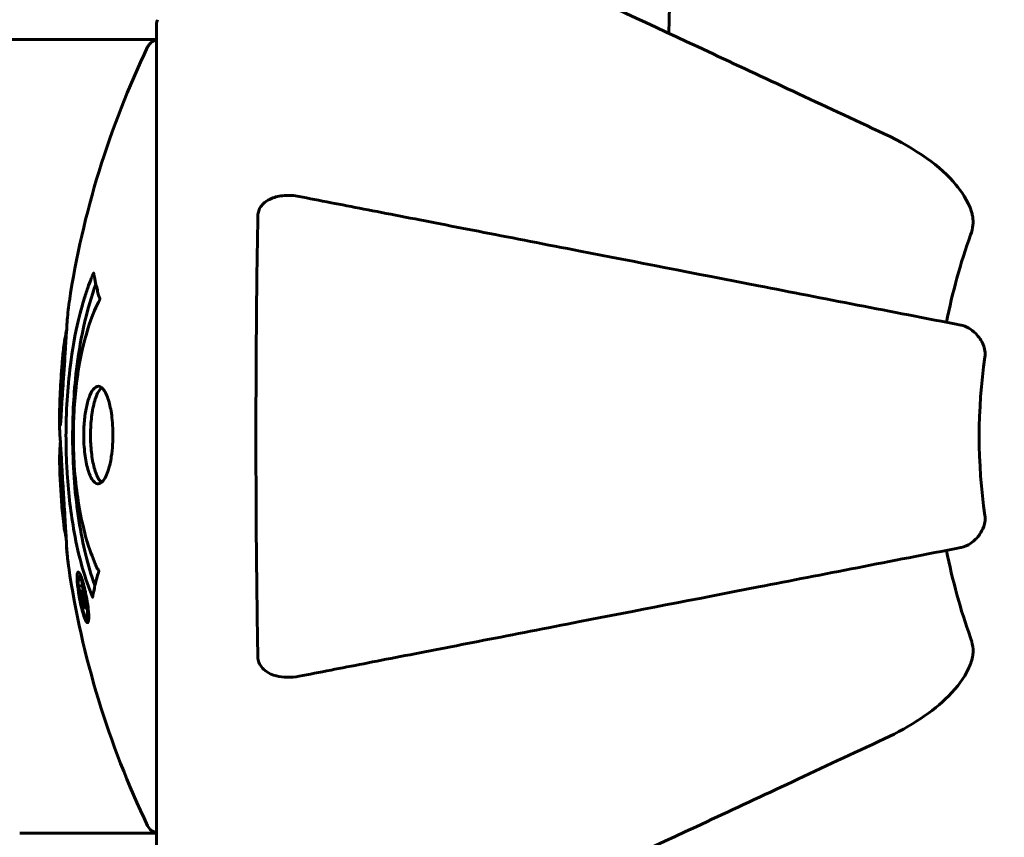
# Model space of a CAD drawing. Units: millimetres. Extents: x 4704 to 16148, y -1462 to 12353.
# Drawn here: x 10912 to 10987, y 3954 to 4016 of the extents above; entities that cross this region are included whole.
import ezdxf

# ---------------------------------------------------------------- set-up
doc = ezdxf.new("R2010")
doc.units = ezdxf.units.MM
doc.header["$LTSCALE"] = 50
doc.layers.add('Widoczne (ISO)', color=7, linetype='Continuous', lineweight=60)
doc.layers.add('Wymiar (ISO)', color=116, linetype='Continuous', lineweight=18)
doc.styles.add('Tekst etykiety (ISO)', font='tahoma.ttf')
doc.dimstyles.new('Domyślne (ISO)', dxfattribs={"dimscale": 50, "dimtxt": 3.5, "dimasz": 2.5, "dimexe": 3.175, "dimexo": 0, "dimgap": 0.762, "dimtad": 1, "dimtoh": 1, "dimdec": 0, "dimrnd": 1e-08, "dimzin": 0, "dimtxsty": 'Tekst etykiety (ISO)', "dimcen": 0.09, "dimdle": 10, "dimclrd": 256, "dimclre": 256, "dimclrt": 256, "dimadec": 0, "dimazin": 0, "dimtfac": 0.714286, "dimtdec": 0, "dimtmove": 0, "dimatfit": 3, "dimfxl": 0, "dimtolj": 1, "dimtzin": 0, "dimlwd": -1, "dimlwe": -1, "dimarcsym": 0})

# ---------------------------------------------------------------- blocks, each defined once
blk = doc.blocks.new('*D6')
at = {"layer": 'Defpoints', "color": 0}
for p in [(13132.078, 4952.783), (6922.889, 3952.783), (13132.078, 1620.585)]:
    blk.add_point(p, dxfattribs=at)
at = {"layer": 'Wymiar (ISO)'}
for p, q in [((13132.078, 4952.783), (13132.078, 1461.835)), ((6922.889, 3952.783), (6922.889, 1461.835)), ((7047.889, 1620.585), (13007.078, 1620.585))]:
    blk.add_line(p, q, dxfattribs=at)
for points in [[(7047.889, 1641.419), (7047.889, 1599.752), (6922.889, 1620.585)], [(13007.078, 1641.419), (13007.078, 1599.752), (13132.078, 1620.585)]]:
    blk.add_solid(points, dxfattribs=at)
at = {"layer": 'Wymiar (ISO)', "insert": (10027.484, 1840.972), "char_height": 175, "attachment_point": 2, "style": 'Tekst etykiety (ISO)'}
blk.add_mtext('\\A1;6209', dxfattribs=at)

msp = doc.modelspace()

# ---------------------------------------------------------------- linework, layer by layer
at = {"layer": 'Widoczne (ISO)'}
for p, q in [((10922.889, 4015.383), (10922.889, 3952.783)), ((10922.889, 4014.233), (10912.484, 4014.233)), ((10916.993, 3973.388), (10917.167, 3973.388)), ((10917.107, 3972.306), (10917.14, 3972.306)), ((10917.144, 3972.314), (10917.325, 3972.314)), ((10917.195, 3972.305), (10917.327, 3972.305)), ((10917.246, 3972.713), (10917.256, 3972.713)), ((10917.277, 3972.303), (10917.327, 3972.303)), ((10917.283, 3971.606), (10917.332, 3971.606)), ((10917.382, 3971.504), (10917.47, 3971.504)), ((10917.56, 3970.304), (10917.734, 3970.304)), ((10922.889, 3953.933), (10912.484, 3953.933))]:
    msp.add_line(p, q, dxfattribs=at)
for centre, radius, start, end in [((10912.484, 4869.083), 854.85, 180, 270), ((10923.889, 4015.383), 1, 159.18672, 180), ((10923.889, 4015.383), 1, 159.18672, 180), ((10923.11, 4013.233), 1, 102.73563, 154.38645), ((10983.914, 3984.083), 68.43, 154.38645, 171.38297), ((11027.484, 3984.083), 45.394, 160.27696, 169), ((10983.914, 3984.083), 68.43, 174.91526, 178.53811), ((11027.484, 3984.083), 42.078, 171.77405, 188.22595), ((10983.914, 3984.083), 68.43, 182.07478, 184.78447), ((11027.484, 3984.083), 45.394, 191, 199.72304), ((10983.914, 3984.083), 68.43, 188.34213, 205.61355), ((10923.11, 3954.933), 1, 205.61355, 257.26437)]:
    msp.add_arc(centre, radius, start, end, dxfattribs=at)
for points, knots in [([(10960.248, 4044.251), (10960.91, 4041.413), (10961.366, 4038.27), (10962.053, 4029.657), (10962.057, 4023.854), (10961.869, 4016.528), (10961.843, 4015.622), (10961.815, 4014.705)], [-5.840535, -5.840535, -5.840535, -5.840535, -4.312329, -4.312329, -2.041689, -2.041689, -1.725445, -1.725445, -1.725445, -1.725445]), ([(10978.19, 4007.069), (10973.437, 4009.285), (10968.937, 4011.384), (10960.447, 4015.342), (10956.499, 4017.184), (10953.04, 4018.796), (10950.911, 4019.789), (10948.957, 4020.7), (10947.182, 4021.528)], [2.192383, 2.192383, 2.192383, 2.192383, 4.11178, 4.11178, 6.128315, 6.128315, 6.128315, 7.369492, 7.369492, 7.369492, 7.369492]), ([(10978.19, 4007.069), (10980.621, 4005.935), (10982.484, 4004.585), (10984.005, 4002.761), (10984.555, 4002.016), (10984.85, 4001.043), (10984.877, 4000.943), (10984.899, 4000.84)], [0, 0, 0, 0, 1.25142, 1.25142, 1.643811, 1.643811, 1.686691, 1.686691, 1.686691, 1.686691]), ([(10930.585, 4000.841), (10930.587, 4000.966), (10930.607, 4001.093), (10930.689, 4001.334), (10930.744, 4001.44), (10930.893, 4001.655), (10930.989, 4001.755), (10931.252, 4001.975), (10931.433, 4002.076), (10931.9, 4002.274), (10932.235, 4002.352), (10932.972, 4002.407), (10933.351, 4002.38), (10933.714, 4002.31)], [0, 0, 0, 0, 0.0405527, 0.0405527, 0.0770027, 0.0770027, 0.1196644, 0.1196644, 0.1860906, 0.1860906, 0.2931262, 0.2931262, 0.4025768, 0.4025768, 0.4025768, 0.4025768]), ([(10984.023, 3992.531), (10984.022, 3992.531), (10984.02, 3992.531), (10978.674, 3993.57), (10973.502, 3994.576), (10963.77, 3996.468), (10959.213, 3997.353), (10955.073, 3998.158), (10952.487, 3998.661), (10950.052, 3999.134), (10945.484, 4000.022), (10943.359, 4000.435), (10939.472, 4001.191), (10937.71, 4001.533), (10935.273, 4002.007), (10934.463, 4002.164), (10933.714, 4002.31)], [0.888905, 0.888905, 0.888905, 0.888905, 0.88942, 0.88942, 2.677464, 2.677464, 4.465509, 4.465509, 4.465509, 5.581887, 5.581887, 6.698264, 6.698264, 7.814641, 7.814641, 8.436361, 8.436361, 8.436361, 8.436361]), ([(10930.585, 3967.325), (10930.535, 3969.996), (10930.499, 3972.774), (10930.437, 3980.091), (10930.43, 3984.67), (10930.472, 3993.209), (10930.516, 3997.126), (10930.585, 4000.841)], [-3.948618, -3.948618, -3.948618, -3.948618, -3.078035, -3.078035, -1.710872, -1.710872, -0.498651, -0.498651, -0.498651, -0.498651]), ([(10984.753, 3999.402), (10984.837, 3999.637), (10984.896, 3999.88), (10984.951, 4000.349), (10984.949, 4000.571), (10984.908, 4000.799), (10984.904, 4000.82), (10984.899, 4000.84)], [-0.6576908, -0.6576908, -0.6576908, -0.6576908, -0.5826884, -0.5826884, -0.5093339, -0.5093339, -0.502027, -0.502027, -0.502027, -0.502027]), ([(10918.019, 3971.87), (10918.018, 3971.873), (10918.017, 3971.876), (10917.455, 3973.222), (10916.976, 3974.887), (10916.377, 3978.177), (10916.194, 3979.666), (10916.059, 3981.774), (10916.034, 3982.311), (10916.01, 3983.203), (10916.004, 3983.549), (10916.002, 3984.222), (10916.004, 3984.547), (10916.017, 3985.303), (10916.031, 3985.735), (10916.092, 3987.053), (10916.16, 3987.939), (10916.352, 3989.677), (10916.504, 3990.835), (10916.977, 3993.089), (10917.185, 3993.864), (10917.447, 3994.744), (10917.549, 3995.061), (10917.74, 3995.606), (10917.83, 3995.843), (10917.981, 3996.211), (10918.01, 3996.275), (10918.066, 3996.41), (10918.078, 3996.438), (10918.089, 3996.467), (10918.093, 3996.475), (10918.097, 3996.485), (10918.099, 3996.489), (10918.102, 3996.491), (10918.102, 3996.492), (10918.104, 3996.491), (10918.105, 3996.489), (10918.106, 3996.482), (10918.107, 3996.475), (10918.108, 3996.459), (10918.109, 3996.446), (10918.116, 3996.374), (10918.126, 3996.345), (10918.18, 3996.139), (10918.183, 3996.012), (10918.315, 3995.491), (10918.354, 3995.359), (10918.422, 3995.042), (10918.429, 3994.928), (10918.499, 3994.677), (10918.541, 3994.631), (10918.566, 3994.589), (10918.57, 3994.582), (10918.576, 3994.566), (10918.578, 3994.559), (10918.579, 3994.548), (10918.579, 3994.545), (10918.58, 3994.541), (10918.58, 3994.54), (10918.58, 3994.537), (10918.58, 3994.536), (10918.58, 3994.534), (10918.58, 3994.532), (10918.579, 3994.528), (10918.579, 3994.525), (10918.578, 3994.518), (10918.578, 3994.515), (10918.576, 3994.508), (10918.575, 3994.504), (10918.571, 3994.492), (10918.569, 3994.484), (10918.558, 3994.455), (10918.549, 3994.436), (10918.451, 3994.216), (10918.391, 3994.133), (10917.989, 3993.282), (10917.721, 3992.475), (10917.282, 3990.918), (10916.975, 3989.636), (10916.692, 3987.128), (10916.635, 3986.417), (10916.586, 3985.357), (10916.576, 3985.028), (10916.565, 3984.445), (10916.564, 3984.195), (10916.566, 3983.676), (10916.57, 3983.408), (10916.589, 3982.72), (10916.608, 3982.299), (10916.695, 3980.943), (10916.787, 3980.131), (10917.066, 3978.226), (10917.313, 3977.142), (10917.497, 3976.469), (10917.814, 3975.306), (10918.013, 3975.002), (10918.257, 3974.319), (10918.282, 3974.244), (10918.362, 3974.074), (10918.404, 3974.017), (10918.443, 3973.964), (10918.455, 3973.948), (10918.47, 3973.926), (10918.475, 3973.917), (10918.482, 3973.903), (10918.485, 3973.897), (10918.489, 3973.888), (10918.49, 3973.885), (10918.492, 3973.879), (10918.493, 3973.876), (10918.494, 3973.871), (10918.495, 3973.868), (10918.495, 3973.864), (10918.495, 3973.862), (10918.496, 3973.86), (10918.496, 3973.859), (10918.496, 3973.857), (10918.496, 3973.856), (10918.496, 3973.854), (10918.496, 3973.854), (10918.495, 3973.851), (10918.495, 3973.849), (10918.494, 3973.844), (10918.494, 3973.842), (10918.492, 3973.838), (10918.491, 3973.834), (10918.46, 3973.732), (10918.417, 3973.58), (10918.293, 3973.133), (10918.247, 3972.975), (10918.144, 3972.494), (10918.117, 3972.261), (10918.056, 3972.087), (10918.045, 3972.071), (10918.035, 3972.004), (10918.033, 3971.984), (10918.032, 3971.953), (10918.031, 3971.945), (10918.031, 3971.926), (10918.031, 3971.915), (10918.031, 3971.896), (10918.03, 3971.888), (10918.03, 3971.875), (10918.029, 3971.869), (10918.027, 3971.863), (10918.026, 3971.862), (10918.025, 3971.861), (10918.024, 3971.862), (10918.022, 3971.864), (10918.021, 3971.866), (10918.02, 3971.869), (10918.02, 3971.869), (10918.019, 3971.87)], [1.550053, 1.550053, 1.550053, 1.550053, 1.554927, 1.554927, 3.582662, 3.582662, 5.020836, 5.020836, 5.494911, 5.494911, 5.785278, 5.785278, 6.046356, 6.046356, 6.380431, 6.380431, 7.048375, 7.048375, 7.695694, 7.695694, 8.13367, 8.13367, 8.379756, 8.379756, 8.571324, 8.571324, 8.692566, 8.692566, 8.751433, 8.751433, 8.771919, 8.771919, 8.785911, 8.785911, 8.794965, 8.794965, 8.807208, 8.807208, 8.832194, 8.832194, 8.853922, 8.853922, 8.928845, 8.928845, 9.13158, 9.13158, 9.203479, 9.203479, 9.29044, 9.29044, 9.379579, 9.379579, 9.394239, 9.394239, 9.406798, 9.406798, 9.40982, 9.40982, 9.411393, 9.411393, 9.412538, 9.412538, 9.413951, 9.413951, 9.416417, 9.416417, 9.419133, 9.419133, 9.422197, 9.422197, 9.426989, 9.426989, 9.440756, 9.440756, 9.579448, 9.579448, 9.875519, 9.875519, 10.245186, 10.245186, 10.382811, 10.382811, 10.442767, 10.442767, 10.486114, 10.486114, 10.530797, 10.530797, 10.598473, 10.598473, 10.746704, 10.746704, 11.001521, 11.001521, 11.001521, 11.44171, 11.44171, 11.496908, 11.496908, 11.562717, 11.562717, 11.585995, 11.585995, 11.596716, 11.596716, 11.60235, 11.60235, 11.604883, 11.604883, 11.606581, 11.606581, 11.607977, 11.607977, 11.60886, 11.60886, 11.609382, 11.609382, 11.609836, 11.609836, 11.610402, 11.610402, 11.611553, 11.611553, 11.613587, 11.613587, 11.618733, 11.618733, 11.769594, 11.769594, 12.024348, 12.024348, 12.353295, 12.353295, 12.453308, 12.453308, 12.48891, 12.48891, 12.500731, 12.500731, 12.516544, 12.516544, 12.526612, 12.526612, 12.537107, 12.537107, 12.543051, 12.543051, 12.546982, 12.546982, 12.550918, 12.550918, 12.551574, 12.551574, 12.551574, 12.551574]), ([(10918.198, 3972.746), (10918.187, 3972.777), (10918.176, 3972.808), (10917.92, 3973.532), (10917.701, 3974.272), (10917.093, 3976.744), (10916.803, 3978.617), (10916.484, 3982.583), (10916.466, 3984.629), (10916.658, 3988.007), (10916.844, 3990.107), (10917.609, 3993.62), (10917.956, 3994.794), (10918.276, 3995.648)], [-23.177902, -23.177902, -23.177902, -23.177902, -23.113788, -23.113788, -21.704645, -21.704645, -18.629355, -18.629355, -15.488076, -15.488076, -13.226342, -13.226342, -11.959311, -11.959311, -11.959311, -11.959311]), ([(10916.256, 3994.336), (10916.243, 3994.252), (10916.231, 3994.168), (10916.182, 3993.81), (10916.154, 3993.549), (10916.082, 3992.752), (10916.074, 3992.463), (10916.008, 3991.481), (10915.989, 3991.207), (10915.964, 3990.814), (10915.956, 3990.682), (10915.913, 3989.977), (10915.889, 3989.555), (10915.844, 3988.885), (10915.828, 3988.665), (10915.766, 3987.787), (10915.717, 3987.062), (10915.657, 3986.097), (10915.629, 3985.577), (10915.599, 3985.143), (10915.592, 3985.044), (10915.584, 3984.967), (10915.582, 3984.953), (10915.577, 3984.942), (10915.575, 3984.945), (10915.568, 3984.978), (10915.563, 3985.022), (10915.547, 3985.243), (10915.534, 3985.556), (10915.524, 3986.334), (10915.53, 3986.526), (10915.536, 3986.764), (10915.538, 3986.797), (10915.539, 3986.835), (10915.539, 3986.844), (10915.54, 3986.858), (10915.54, 3986.863), (10915.541, 3986.874), (10915.541, 3986.878), (10915.541, 3986.889), (10915.541, 3986.895), (10915.542, 3986.908), (10915.542, 3986.917), (10915.544, 3986.945), (10915.544, 3986.967), (10915.55, 3987.088), (10915.558, 3987.226), (10915.575, 3987.486), (10915.583, 3987.606), (10915.6, 3987.85), (10915.607, 3987.962), (10915.626, 3988.264), (10915.636, 3988.419), (10915.656, 3988.73), (10915.669, 3988.942), (10915.695, 3989.339), (10915.703, 3989.463), (10915.712, 3989.603), (10915.716, 3989.663), (10915.746, 3990.102), (10915.793, 3990.578), (10915.875, 3991.185), (10915.914, 3991.426), (10915.986, 3991.826), (10916.018, 3991.989), (10916.052, 3992.151)], [1.914686, 1.914686, 1.914686, 1.914686, 1.965538, 1.965538, 2.132306, 2.132306, 2.520461, 2.520461, 2.650498, 2.650498, 2.712235, 2.712235, 2.985498, 2.985498, 3.118451, 3.118451, 3.52075, 3.52075, 3.794393, 3.794393, 3.840632, 3.840632, 3.860168, 3.860168, 3.879001, 3.879001, 3.910522, 3.910522, 4.008712, 4.008712, 4.141449, 4.141449, 4.181618, 4.181618, 4.194441, 4.194441, 4.201587, 4.201587, 4.207543, 4.207543, 4.214479, 4.214479, 4.225532, 4.225532, 4.247087, 4.247087, 4.326597, 4.326597, 4.394184, 4.394184, 4.438525, 4.438525, 4.490981, 4.490981, 4.591124, 4.591124, 4.705512, 4.705512, 4.811076, 4.811076, 5.155842, 5.155842, 5.391676, 5.391676, 5.553776, 5.553776, 5.553776, 5.553776]), ([(10984.023, 3992.531), (10984.417, 3992.454), (10984.812, 3992.221), (10985.381, 3991.651), (10985.581, 3991.361), (10985.766, 3990.907), (10985.814, 3990.748), (10985.849, 3990.499), (10985.855, 3990.419), (10985.855, 3990.26), (10985.85, 3990.182), (10985.839, 3990.103)], [0, 0, 0, 0, 0.2355522, 0.2355522, 0.4078692, 0.4078692, 0.4868555, 0.4868555, 0.5223203, 0.5223203, 0.5562282, 0.5562282, 0.5562282, 0.5562282]), ([(10918.445, 3980.48), (10918.431, 3980.479), (10918.418, 3980.48), (10918.256, 3980.498), (10918.106, 3980.619), (10917.84, 3981.05), (10917.724, 3981.343), (10917.536, 3982.057), (10917.464, 3982.462), (10917.39, 3983.161), (10917.371, 3983.427), (10917.353, 3983.901), (10917.351, 3984.107), (10917.356, 3984.535), (10917.364, 3984.758), (10917.403, 3985.349), (10917.444, 3985.704), (10917.562, 3986.386), (10917.639, 3986.702), (10917.828, 3987.259), (10917.941, 3987.488), (10918.196, 3987.813), (10918.337, 3987.894), (10918.615, 3987.874), (10918.766, 3987.783), (10919.052, 3987.344), (10919.173, 3987.056), (10919.368, 3986.353), (10919.444, 3985.954), (10919.525, 3985.255), (10919.546, 3984.988), (10919.566, 3984.514), (10919.569, 3984.313), (10919.566, 3983.899), (10919.559, 3983.69), (10919.527, 3983.148), (10919.493, 3982.826), (10919.391, 3982.165), (10919.319, 3981.84), (10919.172, 3981.36), (10919.105, 3981.184), (10918.967, 3980.9), (10918.898, 3980.789), (10918.826, 3980.703), (10918.682, 3980.528), (10918.548, 3980.48), (10918.445, 3980.48)], [0.159159, 0.159159, 0.159159, 0.159159, 0.180111, 0.180111, 0.432887, 0.432887, 0.66828, 0.66828, 0.889618, 0.889618, 1.015058, 1.015058, 1.108024, 1.108024, 1.208211, 1.208211, 1.376536, 1.376536, 1.554821, 1.554821, 1.748254, 1.748254, 1.955654, 1.955654, 2.151012, 2.151012, 2.317406, 2.317406, 2.471692, 2.471692, 2.561266, 2.561266, 2.625626, 2.625626, 2.692428, 2.692428, 2.798364, 2.798364, 2.921705, 2.921705, 3.009026, 3.009026, 3.087627, 3.087627, 3.087627, 3.246786, 3.246786, 3.246786, 3.246786]), ([(10918.706, 3980.582), (10918.615, 3980.656), (10918.527, 3980.767), (10918.319, 3981.141), (10918.207, 3981.448), (10918.029, 3982.174), (10917.962, 3982.58), (10917.877, 3983.461), (10917.86, 3983.928), (10917.877, 3984.86), (10917.911, 3985.315), (10918.032, 3986.181), (10918.119, 3986.578), (10918.336, 3987.244), (10918.464, 3987.504), (10918.643, 3987.715), (10918.68, 3987.752), (10918.717, 3987.782)], [-2.046396, -2.046396, -2.046396, -2.046396, -1.942524, -1.942524, -1.787567, -1.787567, -1.643489, -1.643489, -1.501671, -1.501671, -1.361491, -1.361491, -1.215482, -1.215482, -1.066558, -1.066558, -1.027271, -1.027271, -1.027271, -1.027271]), ([(10915.506, 3985.829), (10915.504, 3985.772), (10915.503, 3985.716), (10915.499, 3985.455), (10915.5, 3985.252), (10915.51, 3984.742), (10915.522, 3984.52), (10915.559, 3983.885), (10915.587, 3983.514), (10915.646, 3982.546), (10915.674, 3982.064), (10915.744, 3980.863), (10915.784, 3980.194), (10915.847, 3979.148), (10915.89, 3978.454), (10915.97, 3977.142), (10916, 3976.634), (10916.031, 3976.114), (10916.036, 3976.015), (10916.046, 3975.852), (10916.05, 3975.781), (10916.053, 3975.712)], [12.681227, 12.681227, 12.681227, 12.681227, 12.717456, 12.717456, 12.850458, 12.850458, 13.059421, 13.059421, 13.461766, 13.461766, 13.779281, 13.779281, 14.236446, 14.236446, 14.651574, 14.651574, 14.976685, 14.976685, 15.060244, 15.060244, 15.126129, 15.126129, 15.126129, 15.126129]), ([(10916.021, 3976.278), (10916.017, 3976.307), (10916.013, 3976.337), (10916, 3976.424), (10915.992, 3976.47), (10915.973, 3976.569), (10915.964, 3976.61), (10915.903, 3976.87), (10915.845, 3977.287), (10915.764, 3977.918), (10915.739, 3978.147), (10915.706, 3978.575), (10915.701, 3978.646), (10915.688, 3978.857), (10915.683, 3978.948), (10915.663, 3979.296), (10915.654, 3979.448), (10915.634, 3979.792), (10915.624, 3979.96), (10915.605, 3980.266), (10915.595, 3980.435), (10915.58, 3980.68), (10915.571, 3980.829), (10915.556, 3981.068), (10915.551, 3981.137), (10915.533, 3981.47), (10915.522, 3981.714), (10915.516, 3982.203), (10915.517, 3982.404), (10915.527, 3982.858), (10915.539, 3983.109), (10915.562, 3983.455), (10915.569, 3983.552), (10915.577, 3983.65)], [6.860566, 6.860566, 6.860566, 6.860566, 6.884209, 6.884209, 6.935515, 6.935515, 7.014801, 7.014801, 7.466106, 7.466106, 7.893545, 7.893545, 7.979034, 7.979034, 8.159221, 8.159221, 8.269951, 8.269951, 8.400472, 8.400472, 8.569548, 8.569548, 8.675747, 8.675747, 8.741623, 8.741623, 8.803796, 8.803796, 8.848721, 8.848721, 8.906099, 8.906099, 8.928816, 8.928816, 8.928816, 8.928816]), ([(10985.839, 3978.063), (10985.857, 3977.932), (10985.859, 3977.802), (10985.833, 3977.514), (10985.796, 3977.362), (10985.677, 3977.016), (10985.571, 3976.815), (10985.258, 3976.372), (10985.031, 3976.146), (10984.534, 3975.799), (10984.276, 3975.684), (10984.023, 3975.635)], [0, 0, 0, 0, 0.0396836, 0.0396836, 0.0905188, 0.0905188, 0.1673316, 0.1673316, 0.2736365, 0.2736365, 0.3778204, 0.3778204, 0.3778204, 0.3778204]), ([(10916.053, 3975.712), (10916.064, 3975.521), (10916.079, 3975.308), (10916.116, 3974.889), (10916.136, 3974.71), (10916.168, 3974.444), (10916.175, 3974.392), (10916.187, 3974.301), (10916.191, 3974.271), (10916.204, 3974.182), (10916.206, 3974.167), (10916.207, 3974.158), (10916.207, 3974.156), (10916.208, 3974.154), (10916.208, 3974.154), (10916.208, 3974.155), (10916.207, 3974.157), (10916.206, 3974.167), (10916.204, 3974.18), (10916.198, 3974.218), (10916.194, 3974.251), (10916.168, 3974.438), (10916.156, 3974.518), (10916.119, 3974.842), (10916.116, 3974.869), (10916.071, 3975.327), (10916.051, 3975.538), (10916.039, 3975.763), (10916.038, 3975.807), (10916.037, 3975.877), (10916.037, 3975.904), (10916.038, 3975.939), (10916.039, 3975.95), (10916.039, 3975.961)], [3.720752, 3.720752, 3.720752, 3.720752, 3.903434, 3.903434, 4.044245, 4.044245, 4.102655, 4.102655, 4.13375, 4.13375, 4.203295, 4.203295, 4.246046, 4.246046, 4.278865, 4.278865, 4.322236, 4.322236, 4.422612, 4.422612, 4.584853, 4.584853, 5.298707, 5.298707, 5.877225, 5.877225, 6.307246, 6.307246, 6.434146, 6.434146, 6.534715, 6.534715, 6.58694, 6.58694, 6.58694, 6.58694]), ([(10933.714, 3965.856), (10934.463, 3966.002), (10935.273, 3966.159), (10937.708, 3966.632), (10939.469, 3966.975), (10943.355, 3967.73), (10945.479, 3968.143), (10950.045, 3969.03), (10952.479, 3969.504), (10955.063, 3970.006), (10959.205, 3970.811), (10963.763, 3971.697), (10973.5, 3973.59), (10978.675, 3974.596), (10984.023, 3975.635), (10984.023, 3975.635), (10984.023, 3975.635)], [0.494658, 0.494658, 0.494658, 0.494658, 1.116027, 1.116027, 2.232055, 2.232055, 3.348082, 3.348082, 4.464109, 4.464109, 4.464109, 6.253052, 6.253052, 8.041993, 8.041993, 8.042107, 8.042107, 8.042107, 8.042107]), ([(10917.559, 3971.85), (10917.579, 3971.74), (10917.599, 3971.623), (10917.667, 3971.198), (10917.694, 3970.957), (10917.725, 3970.624), (10917.73, 3970.524), (10917.735, 3970.374), (10917.735, 3970.298), (10917.728, 3970.154), (10917.719, 3970.07), (10917.681, 3969.935), (10917.648, 3969.916), (10917.569, 3969.964), (10917.526, 3970.036), (10917.442, 3970.206), (10917.384, 3970.35), (10917.261, 3970.743), (10917.205, 3970.956), (10917.095, 3971.422), (10917.044, 3971.672), (10916.964, 3972.12), (10916.924, 3972.374), (10916.874, 3972.796), (10916.856, 3972.971), (10916.841, 3973.231), (10916.839, 3973.315), (10916.841, 3973.495), (10916.848, 3973.561), (10916.865, 3973.687), (10916.886, 3973.754), (10916.947, 3973.776), (10916.982, 3973.757), (10917.071, 3973.618), (10917.125, 3973.506), (10917.224, 3973.233), (10917.275, 3973.074), (10917.38, 3972.686), (10917.431, 3972.472), (10917.477, 3972.259), (10917.502, 3972.146), (10917.53, 3972.005), (10917.559, 3971.85)], [0.03517, 0.03517, 0.03517, 0.03517, 0.059888, 0.059888, 0.123527, 0.123527, 0.18271, 0.18271, 0.250877, 0.250877, 0.324426, 0.324426, 0.427213, 0.427213, 0.544139, 0.544139, 0.683268, 0.683268, 0.814402, 0.814402, 0.975837, 0.975837, 1.11647, 1.11647, 1.200169, 1.200169, 1.255781, 1.255781, 1.339938, 1.339938, 1.493751, 1.493751, 1.604808, 1.604808, 1.702797, 1.702797, 1.776686, 1.776686, 1.843646, 1.843646, 1.843646, 1.878816, 1.878816, 1.878816, 1.878816]), ([(10917.496, 3971.847), (10917.484, 3971.913), (10917.47, 3971.983), (10917.455, 3972.056), (10917.41, 3972.281), (10917.36, 3972.483), (10917.291, 3972.75), (10917.247, 3972.902), (10917.158, 3973.147), (10917.112, 3973.255), (10917.035, 3973.374), (10917.002, 3973.402), (10916.949, 3973.363), (10916.934, 3973.3), (10916.921, 3973.194), (10916.918, 3973.132), (10916.918, 3972.983), (10916.921, 3972.905), (10916.939, 3972.66), (10916.958, 3972.479), (10917.01, 3972.113), (10917.038, 3971.94), (10917.111, 3971.559), (10917.151, 3971.377), (10917.243, 3971.008), (10917.29, 3970.841), (10917.392, 3970.545), (10917.44, 3970.443), (10917.518, 3970.312), (10917.551, 3970.298), (10917.596, 3970.315), (10917.614, 3970.36), (10917.631, 3970.484), (10917.636, 3970.544), (10917.637, 3970.705), (10917.633, 3970.788), (10917.618, 3971.007), (10917.597, 3971.189), (10917.563, 3971.447), (10917.544, 3971.571), (10917.512, 3971.758), (10917.504, 3971.802), (10917.496, 3971.847)], [0.9254387, 0.9254387, 0.9254387, 0.9254387, 0.947871, 0.947871, 0.947871, 1.0174772, 1.0174772, 1.1192055, 1.1192055, 1.1998483, 1.1998483, 1.2622756, 1.2622756, 1.3202006, 1.3202006, 1.3658674, 1.3658674, 1.4014574, 1.4014574, 1.4526936, 1.4526936, 1.4898156, 1.4898156, 1.5209317, 1.5209317, 1.5497177, 1.5497177, 1.5792216, 1.5792216, 1.6222446, 1.6222446, 1.6764173, 1.6764173, 1.708334, 1.708334, 1.7371926, 1.7371926, 1.8051055, 1.8051055, 1.85803, 1.85803, 1.8733098, 1.8733098, 1.8733098, 1.8733098]), ([(10916.966, 3972.717), (10916.967, 3972.717), (10916.971, 3972.717), (10917.024, 3972.717), (10917.073, 3972.716), (10917.149, 3972.717), (10917.176, 3972.717), (10917.227, 3972.715), (10917.228, 3972.723), (10917.243, 3972.714), (10917.247, 3972.711), (10917.251, 3972.716), (10917.252, 3972.717), (10917.253, 3972.719), (10917.254, 3972.72), (10917.254, 3972.719), (10917.254, 3972.719), (10917.255, 3972.719), (10917.255, 3972.718), (10917.255, 3972.717), (10917.255, 3972.717), (10917.256, 3972.716), (10917.256, 3972.715), (10917.256, 3972.712), (10917.256, 3972.711), (10917.259, 3972.693), (10917.262, 3972.676), (10917.292, 3972.51), (10917.317, 3972.359), (10917.374, 3972.041), (10917.388, 3971.964), (10917.429, 3971.738), (10917.455, 3971.602), (10917.481, 3971.432), (10917.491, 3971.358), (10917.499, 3971.259), (10917.5, 3971.234), (10917.501, 3971.187), (10917.501, 3971.166), (10917.498, 3971.121), (10917.494, 3971.099), (10917.482, 3971.064), (10917.471, 3971.063), (10917.454, 3971.071), (10917.441, 3971.083), (10917.408, 3971.151), (10917.392, 3971.192), (10917.37, 3971.261), (10917.361, 3971.288), (10917.342, 3971.355), (10917.33, 3971.401), (10917.301, 3971.516), (10917.299, 3971.54), (10917.289, 3971.584), (10917.287, 3971.591), (10917.285, 3971.6), (10917.284, 3971.602), (10917.284, 3971.604), (10917.284, 3971.604), (10917.283, 3971.605), (10917.283, 3971.605), (10917.283, 3971.606), (10917.283, 3971.606), (10917.283, 3971.606), (10917.283, 3971.606), (10917.283, 3971.606), (10917.283, 3971.605), (10917.283, 3971.605), (10917.283, 3971.605), (10917.283, 3971.604), (10917.283, 3971.603), (10917.283, 3971.602), (10917.284, 3971.6), (10917.284, 3971.596), (10917.285, 3971.592), (10917.289, 3971.565), (10917.291, 3971.549), (10917.294, 3971.523), (10917.295, 3971.513), (10917.296, 3971.5), (10917.296, 3971.49), (10917.299, 3971.459), (10917.3, 3971.439), (10917.302, 3971.403), (10917.304, 3971.363), (10917.302, 3971.275), (10917.299, 3971.203), (10917.295, 3971.094), (10917.292, 3971.028), (10917.292, 3970.952), (10917.292, 3970.95), (10917.292, 3970.947), (10917.292, 3970.945), (10917.292, 3970.944), (10917.292, 3970.944), (10917.291, 3970.944), (10917.291, 3970.944), (10917.291, 3970.945), (10917.291, 3970.945), (10917.291, 3970.946), (10917.291, 3970.947), (10917.29, 3970.948), (10917.29, 3970.949), (10917.289, 3970.953), (10917.289, 3970.956), (10917.286, 3970.969), (10917.284, 3970.981), (10917.267, 3971.081), (10917.256, 3971.129), (10917.232, 3971.247), (10917.226, 3971.29), (10917.21, 3971.371), (10917.206, 3971.386), (10917.201, 3971.414), (10917.199, 3971.422), (10917.196, 3971.435), (10917.195, 3971.439), (10917.194, 3971.445), (10917.194, 3971.447), (10917.194, 3971.451), (10917.193, 3971.452), (10917.193, 3971.455), (10917.193, 3971.456), (10917.193, 3971.459), (10917.194, 3971.46), (10917.195, 3971.482), (10917.196, 3971.503), (10917.202, 3971.601), (10917.209, 3971.689), (10917.211, 3971.818), (10917.211, 3971.852), (10917.208, 3971.905), (10917.206, 3971.932), (10917.196, 3972.023), (10917.189, 3972.072), (10917.177, 3972.146), (10917.172, 3972.174), (10917.166, 3972.205), (10917.165, 3972.213), (10917.16, 3972.247), (10917.156, 3972.269), (10917.151, 3972.295), (10917.15, 3972.299), (10917.148, 3972.304), (10917.148, 3972.307), (10917.146, 3972.311), (10917.146, 3972.312), (10917.144, 3972.314), (10917.144, 3972.314), (10917.142, 3972.313), (10917.141, 3972.311), (10917.138, 3972.302), (10917.136, 3972.294), (10917.125, 3972.296), (10917.12, 3972.303), (10917.097, 3972.31), (10917.084, 3972.294), (10917.062, 3972.305), (10917.056, 3972.314), (10917.047, 3972.305), (10917.046, 3972.296), (10917.044, 3972.292), (10917.043, 3972.291), (10917.042, 3972.293), (10917.041, 3972.294), (10917.04, 3972.297), (10917.039, 3972.299), (10917.038, 3972.304), (10917.037, 3972.307), (10917.036, 3972.315), (10917.035, 3972.32), (10917.032, 3972.334), (10917.031, 3972.344), (10917.025, 3972.381), (10917.02, 3972.405), (10917.008, 3972.472), (10917.001, 3972.512), (10916.988, 3972.586), (10916.985, 3972.608), (10916.98, 3972.638), (10916.978, 3972.653), (10916.972, 3972.683), (10916.971, 3972.69), (10916.969, 3972.701), (10916.967, 3972.708), (10916.966, 3972.713), (10916.966, 3972.714), (10916.966, 3972.715), (10916.966, 3972.715), (10916.966, 3972.716), (10916.966, 3972.716), (10916.966, 3972.716), (10916.966, 3972.716), (10916.966, 3972.716), (10916.966, 3972.717), (10916.966, 3972.717), (10916.966, 3972.717), (10916.966, 3972.717), (10916.966, 3972.717)], [0.0003158, 0.0003158, 0.0003158, 0.0003158, 0.0009228, 0.0009228, 0.0078002, 0.0078002, 0.0113641, 0.0113641, 0.0144553, 0.0144553, 0.0154924, 0.0154924, 0.0158106, 0.0158106, 0.01604, 0.01604, 0.0161196, 0.0161196, 0.0161728, 0.0161728, 0.0162297, 0.0162297, 0.0163179, 0.0163179, 0.0164995, 0.0164995, 0.0179761, 0.0179761, 0.0317571, 0.0317571, 0.0469121, 0.0469121, 0.0670579, 0.0670579, 0.0751776, 0.0751776, 0.0783364, 0.0783364, 0.0816966, 0.0816966, 0.0864394, 0.0864394, 0.0933212, 0.0933212, 0.1011584, 0.1011584, 0.1075505, 0.1075505, 0.1114757, 0.1114757, 0.1162384, 0.1162384, 0.127389, 0.127389, 0.1295035, 0.1295035, 0.130341, 0.130341, 0.1307724, 0.1307724, 0.13096, 0.13096, 0.1311043, 0.1311043, 0.1312669, 0.1312669, 0.1314464, 0.1314464, 0.1317323, 0.1317323, 0.1323483, 0.1323483, 0.1332728, 0.1332728, 0.1356957, 0.1356957, 0.1434337, 0.1434337, 0.1515014, 0.1515014, 0.1523182, 0.1523182, 0.1555976, 0.1555976, 0.158326, 0.158326, 0.1600835, 0.1600835, 0.1633678, 0.1633678, 0.1633847, 0.1633847, 0.1634254, 0.1634254, 0.1634429, 0.1634429, 0.1634595, 0.1634595, 0.1634743, 0.1634743, 0.1634933, 0.1634933, 0.1635276, 0.1635276, 0.1636076, 0.1636076, 0.1638409, 0.1638409, 0.1651304, 0.1651304, 0.1668273, 0.1668273, 0.1672408, 0.1672408, 0.1675562, 0.1675562, 0.1677114, 0.1677114, 0.1678174, 0.1678174, 0.1679041, 0.1679041, 0.1680312, 0.1680312, 0.1681651, 0.1681651, 0.1690783, 0.1690783, 0.1728431, 0.1728431, 0.1743153, 0.1743153, 0.175152, 0.175152, 0.1761573, 0.1761573, 0.1775082, 0.1775082, 0.1784881, 0.1784881, 0.1803058, 0.1803058, 0.1807595, 0.1807595, 0.1810605, 0.1810605, 0.1813002, 0.1813002, 0.1816353, 0.1816353, 0.1823218, 0.1823218, 0.1837908, 0.1837908, 0.1850138, 0.1850138, 0.1873871, 0.1873871, 0.1885241, 0.1885241, 0.1893408, 0.1893408, 0.1895995, 0.1895995, 0.1897632, 0.1897632, 0.1898951, 0.1898951, 0.1900639, 0.1900639, 0.1904155, 0.1904155, 0.1910197, 0.1910197, 0.192792, 0.192792, 0.1948274, 0.1948274, 0.1968773, 0.1968773, 0.1992115, 0.1992115, 0.2000644, 0.2000644, 0.2012301, 0.2012301, 0.2014948, 0.2014948, 0.2016403, 0.2016403, 0.2016853, 0.2016853, 0.2016853, 0.2018047, 0.2018047, 0.201987, 0.201987, 0.2020011, 0.2020011, 0.2020011, 0.2020011]), ([(10917.195, 3972.303), (10917.195, 3972.303), (10917.195, 3972.303), (10917.219, 3972.166), (10917.25, 3971.991), (10917.284, 3971.814), (10917.295, 3971.755), (10917.313, 3971.674), (10917.322, 3971.64), (10917.337, 3971.587), (10917.345, 3971.564), (10917.363, 3971.521), (10917.369, 3971.512), (10917.38, 3971.502), (10917.386, 3971.503), (10917.393, 3971.519), (10917.395, 3971.534), (10917.396, 3971.574), (10917.394, 3971.601), (10917.39, 3971.645), (10917.386, 3971.677), (10917.38, 3971.716), (10917.375, 3971.748), (10917.35, 3971.898), (10917.331, 3972.001), (10917.304, 3972.15), (10917.297, 3972.193), (10917.29, 3972.229), (10917.289, 3972.238), (10917.284, 3972.262), (10917.281, 3972.277), (10917.279, 3972.293), (10917.279, 3972.295), (10917.278, 3972.298), (10917.278, 3972.299), (10917.278, 3972.301), (10917.278, 3972.301), (10917.277, 3972.302), (10917.277, 3972.302), (10917.277, 3972.302), (10917.277, 3972.303), (10917.277, 3972.303), (10917.277, 3972.303), (10917.276, 3972.303), (10917.276, 3972.303), (10917.273, 3972.302), (10917.27, 3972.303), (10917.265, 3972.303), (10917.233, 3972.304), (10917.214, 3972.303), (10917.212, 3972.303), (10917.206, 3972.302), (10917.202, 3972.306), (10917.199, 3972.301), (10917.198, 3972.301), (10917.197, 3972.302), (10917.196, 3972.303), (10917.195, 3972.304), (10917.195, 3972.305), (10917.195, 3972.305), (10917.194, 3972.304), (10917.194, 3972.304), (10917.194, 3972.304), (10917.194, 3972.304), (10917.194, 3972.304), (10917.194, 3972.304), (10917.194, 3972.304), (10917.194, 3972.303), (10917.195, 3972.303), (10917.195, 3972.303), (10917.195, 3972.303)], [0.000153, 0.000153, 0.000153, 0.000153, 0.0001786, 0.0001786, 0.0181382, 0.0181382, 0.0245895, 0.0245895, 0.0319884, 0.0319884, 0.0405092, 0.0405092, 0.0520304, 0.0520304, 0.0698725, 0.0698725, 0.0897991, 0.0897991, 0.1251042, 0.1251042, 0.1849096, 0.1849096, 0.1964252, 0.1964252, 0.2107813, 0.2107813, 0.2237937, 0.2237937, 0.2309991, 0.2309991, 0.2420109, 0.2420109, 0.2438813, 0.2438813, 0.2451244, 0.2451244, 0.2458092, 0.2458092, 0.2463899, 0.2463899, 0.2468448, 0.2468448, 0.2475109, 0.2475109, 0.2489434, 0.2489434, 0.2525509, 0.2525509, 0.258397, 0.258397, 0.2600922, 0.2600922, 0.2630858, 0.2630858, 0.2636834, 0.2636834, 0.2642819, 0.2642819, 0.2645454, 0.2645454, 0.2646343, 0.2646343, 0.2646824, 0.2646824, 0.2646824, 0.2647357, 0.2647357, 0.2647959, 0.2647959, 0.2648354, 0.2648354, 0.2648354, 0.2648354]), ([(10984.899, 3967.326), (10984.927, 3967.455), (10984.941, 3967.592), (10984.944, 3967.979), (10984.907, 3968.236), (10984.814, 3968.583), (10984.785, 3968.674), (10984.753, 3968.764)], [-0.1558142, -0.1558142, -0.1558142, -0.1558142, -0.1088397, -0.1088397, -0.0285546, -0.0285546, 0, 0, 0, 0]), ([(10933.714, 3965.856), (10933.098, 3965.736), (10932.496, 3965.753), (10931.701, 3965.962), (10931.443, 3966.075), (10931.095, 3966.313), (10930.965, 3966.427), (10930.779, 3966.666), (10930.715, 3966.776), (10930.642, 3966.965), (10930.622, 3967.035), (10930.593, 3967.18), (10930.586, 3967.253), (10930.585, 3967.325)], [0, 0, 0, 0, 0.2316755, 0.2316755, 0.3642878, 0.3642878, 0.4481993, 0.4481993, 0.5091909, 0.5091909, 0.5443069, 0.5443069, 0.5810898, 0.5810898, 0.5810898, 0.5810898]), ([(10984.899, 3967.326), (10984.826, 3966.99), (10984.708, 3966.676), (10984.266, 3965.742), (10983.773, 3965.052), (10981.901, 3963.168), (10980.234, 3962.05), (10978.19, 3961.097)], [0.1601511, 0.1601511, 0.1601511, 0.1601511, 0.2789651, 0.2789651, 0.5590911, 0.5590911, 1.0329565, 1.0329565, 1.0329565, 1.0329565]), ([(10947.182, 3946.638), (10948.937, 3947.456), (10950.866, 3948.356), (10952.966, 3949.335), (10956.417, 3950.944), (10960.358, 3952.782), (10968.866, 3956.749), (10973.4, 3958.863), (10978.19, 3961.097)], [4.887094, 4.887094, 4.887094, 4.887094, 6.113907, 6.113907, 6.113907, 8.129864, 8.129864, 10.064486, 10.064486, 10.064486, 10.064486])]:
    msp.add_open_spline(points, degree=3, knots=knots, dxfattribs=at)

# ---------------------------------------------------------------- dimensions: what is measured, and where the dimension line sits
at = {"layer": 'Wymiar (ISO)'}
dim = msp.add_linear_dim(base=(13132.078, 1620.585), p1=(6922.889, 3952.783), p2=(13132.078, 4952.783), angle=180, dimstyle='Domyślne (ISO)', override={"dimtoh": 0, "dimdec": 0, "dimtp": 0, "dimtm": 0, "dimtdec": 0, "dimtofl": 0, "dimatfit": 1}, dxfattribs=at)
dim.commit()
dim.dimension.update_dxf_attribs({"geometry": '*D6', "text_midpoint": (10027.484, 1620.585), "dimtype": 160})

doc.saveas('drawing.dxf')
